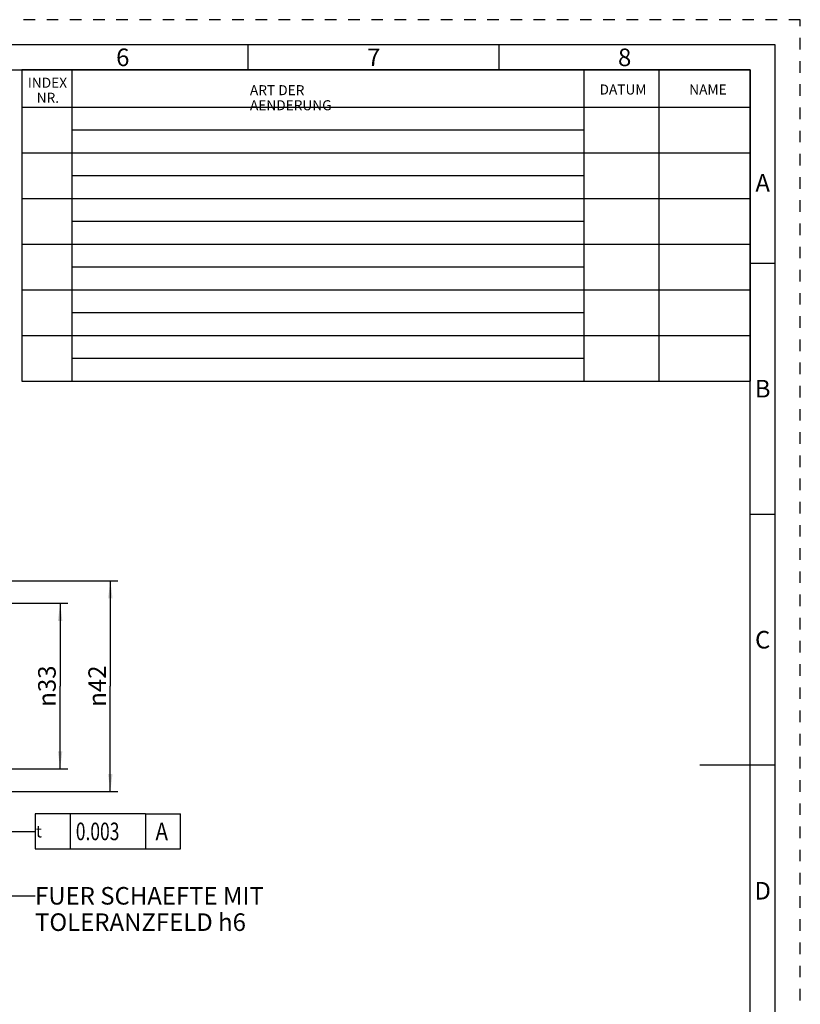
# Model space of a CAD drawing. Units: millimetres. Extents: x 0 to 420, y 0 to 297.
# Drawn here: x 264 to 420, y 101 to 297 of the extents above; entities that cross this region are included whole.
import ezdxf

# ---------------------------------------------------------------- set-up
doc = ezdxf.new("R2010")
doc.units = ezdxf.units.MM
doc.header["$LTSCALE"] = 23.1
doc.linetypes.add('HIDDEN', pattern=[0.2, 0.1, -0.1])
doc.layers.get('0').update_dxf_attribs({"linetype": 'CONTINUOUS'})
for name, color, linetype in [('30578415_DIM', 7, 'CONTINUOUS'), ('606715008-000-00-ED1_CL', 7, 'CONTINUOUS'), ('606715008-000-00-ED1_FORMAT', 7, 'CONTINUOUS')]:
    doc.layers.add(name, color=color, linetype=linetype)
doc.styles.get("Standard").update_dxf_attribs({"font": 'TXT.SHX', "width": 0.7})
doc.styles.add('TEXTSTYLE_2', font='TXT.SHX', dxfattribs={"width": 0.675})
doc.styles.add('TEXTSTYLE_3', font='gdt', dxfattribs={"width": 0.7})
doc.dimstyles.new('DIMSTYLE_5', dxfattribs={"dimtxt": 3.5, "dimasz": 3.5, "dimexe": 0.18, "dimexo": 0.0625, "dimgap": 0.09, "dimtad": 1, "dimdec": 3, "dimdsep": 46, "dimtxsty": 'STANDARD', "dimblk": '_FILLED', "dimblk1": '_FILLED', "dimblk2": '_FILLED', "dimcen": 0.09, "dimclrt": 2, "dimadec": 0, "dimazin": 0, "dimtp": 0.15, "dimtm": 0.15, "dimtfac": 1, "dimtdec": 3, "dimtofl": 0, "dimtmove": 0, "dimatfit": 3, "dimldrblk": '_FILLED', "dimfxl": 1, "dimtolj": 1, "dimarcsym": 0})
doc.dimstyles.get("Standard").update_dxf_attribs({"dimtxt": 3.5, "dimasz": 3.5, "dimexe": 0.18, "dimexo": 0.0625, "dimgap": 0.09, "dimtad": 1, "dimdec": 3, "dimdsep": 46, "dimtxsty": 'STANDARD', "dimblk": '_FILLED', "dimblk1": '_FILLED', "dimblk2": '_FILLED', "dimcen": 0.09, "dimclrt": 2, "dimadec": 0, "dimazin": 0, "dimtol": 1, "dimtp": 0.005, "dimtm": 0.005, "dimtfac": 1, "dimtdec": 3, "dimtofl": 0, "dimtmove": 0, "dimatfit": 3, "dimldrblk": '_FILLED', "dimfxl": 1, "dimtolj": 1, "dimarcsym": 0})

# ---------------------------------------------------------------- blocks, each defined once
blk = doc.blocks.new('GEOM_TOLERANCE_SYMBOLS_BL1', base_point=(279.52, 135.32))
at = {"layer": '606715008-000-00-ED1_CL', "color": 3, "linetype": 'CONTINUOUS'}
for p, q in [((267.52, 138.82), (267.52, 131.82)), ((289.52, 138.82), (267.52, 138.82)), ((274.52, 138.82), (274.52, 131.82)), ((289.52, 138.82), (289.52, 131.82)), ((289.52, 138.82), (296.52, 138.82)), ((296.52, 131.82), (296.52, 138.82)), ((262.52, 135.32), (267.52, 135.32)), ((267.52, 131.82), (289.52, 131.82)), ((289.52, 131.82), (296.52, 131.82))]:
    blk.add_line(p, q, dxfattribs=at)
at = {"layer": '606715008-000-00-ED1_CL', "color": 2, "linetype": 'CONTINUOUS', "style": 'TEXTSTYLE_3'}
blk.add_text('t', height=2.4, dxfattribs=at).set_placement((267.67, 134.12))
at = {"layer": '606715008-000-00-ED1_CL', "color": 2, "linetype": 'CONTINUOUS'}
for s, width, p in [('0.003', 0.728571, (275.64, 133.57)), ('A', 0.857143, (291.52, 133.57))]:
    blk.add_text(s, height=3.5, dxfattribs=dict(at, width=width)).set_placement(p)
blk = doc.blocks.new('_FILLED')
at = {"color": 0, "linetype": 'BYBLOCK'}
blk.add_solid([(0, 0), (-1, 0.125), (-1, -0.125)], dxfattribs=at)
blk = doc.blocks.new('*D9')
at = {"layer": '30578415_DIM', "color": 3, "linetype": 'CONTINUOUS'}
for p, q in [((188.38, 185.26), (284.02, 185.26)), ((282.52, 185.26), (282.52, 164.26)), ((282.52, 143.26), (282.52, 164.26)), ((190.34, 143.26), (284.02, 143.26))]:
    blk.add_line(p, q, dxfattribs=at)
at = {"layer": '30578415_DIM', "color": 3, "linetype": 'CONTINUOUS', "xscale": 3.5, "yscale": 3.5, "zscale": 3.5}
for p, rotation in [((282.52, 185.26), 90), ((282.52, 143.26), 270)]:
    blk.add_blockref('_FILLED', p, dxfattribs=dict(at, rotation=rotation))
at = {"layer": '30578415_DIM', "color": 2, "linetype": 'CONTINUOUS', "insert": (278.14, 164.26), "char_height": 3.5, "width": 10.1667, "attachment_point": 2, "rotation": 90, "line_spacing_factor": 0.9, "style": 'TEXTSTYLE_3'}
blk.add_mtext('{\\Fgdt;n}\\FTXT.SHX;42', dxfattribs=at)
blk = doc.blocks.new('*D10')
at = {"layer": '30578415_DIM', "color": 3, "linetype": 'CONTINUOUS'}
for p, q in [((247.52, 180.76), (274.02, 180.76)), ((272.52, 180.76), (272.52, 164.26)), ((272.52, 147.76), (272.52, 164.26)), ((247.52, 147.76), (274.02, 147.76))]:
    blk.add_line(p, q, dxfattribs=at)
at = {"layer": '30578415_DIM', "color": 3, "linetype": 'CONTINUOUS', "xscale": 3.5, "yscale": 3.5, "zscale": 3.5}
for p, rotation in [((272.52, 180.76), 90), ((272.52, 147.76), 270)]:
    blk.add_blockref('_FILLED', p, dxfattribs=dict(at, rotation=rotation))
at = {"layer": '30578415_DIM', "color": 2, "linetype": 'CONTINUOUS', "insert": (268.14, 164.26), "char_height": 3.5, "width": 9.6667, "attachment_point": 2, "rotation": 90, "line_spacing_factor": 0.9, "style": 'TEXTSTYLE_3'}
blk.add_mtext('{\\Fgdt;n}\\FTXT.SHX;33', dxfattribs=at)

msp = doc.modelspace()

# ---------------------------------------------------------------- linework, layer by layer
at = {"layer": '606715008-000-00-ED1_FORMAT', "color": 6, "linetype": 'HIDDEN'}
for p, q in [((420, 297), (0, 297)), ((420, 0), (420, 297))]:
    msp.add_line(p, q, dxfattribs=at)
at = {"layer": '606715008-000-00-ED1_FORMAT', "color": 7, "linetype": 'CONTINUOUS'}
for p, q in [((415, 292), (18, 292)), ((415, 5), (415, 292)), ((264.9014, 287), (264.9014, 225)), ((410, 287), (264.9014, 287)), ((274.9014, 225), (274.9014, 287)), ((376.9, 225), (376.9, 287)), ((391.9, 225), (391.9, 287)), ((410, 225), (410, 287)), ((264.9014, 279.5999), (410, 279.5999)), ((274.9014, 275.0499), (376.9, 275.0499)), ((264.9014, 270.5), (410, 270.5)), ((274.9014, 265.95), (376.9, 265.95)), ((264.9014, 261.4), (410, 261.4)), ((274.9014, 256.85), (376.9, 256.85)), ((264.9014, 252.3), (410, 252.3)), ((274.9014, 247.75), (376.9, 247.75)), ((264.9014, 243.2), (410, 243.2)), ((274.9014, 238.65), (376.9, 238.65)), ((264.9014, 234.1), (410, 234.1)), ((274.9014, 229.55), (376.9, 229.55)), ((264.9014, 225), (410, 225)), ((415, 148.5), (400, 148.5))]:
    msp.add_line(p, q, dxfattribs=at)
at = {"layer": '606715008-000-00-ED1_FORMAT', "color": 3, "linetype": 'CONTINUOUS'}
for p, q in [((310, 287), (310, 292)), ((360, 287), (360, 292)), ((135.0001, 287), (264.9014, 287)), ((264.9, 287), (410, 287)), ((264.9, 287), (264.9, 225)), ((410, 287), (410, 225)), ((410, 248.5), (415, 248.5)), ((264.9, 225), (410, 225)), ((410, 78.5), (410, 225)), ((410, 198.5), (415, 198.5))]:
    msp.add_line(p, q, dxfattribs=at)

# ---------------------------------------------------------------- block references
at = {"layer": '606715008-000-00-ED1_CL', "color": 3, "linetype": 'CONTINUOUS'}
msp.add_blockref('GEOM_TOLERANCE_SYMBOLS_BL1', (279.5195, 135.3176), dxfattribs=at)

# ---------------------------------------------------------------- texts
at = {"color": 2, "linetype": 'CONTINUOUS', "insert": (267.5195, 124.2431), "char_height": 3.5, "width": 46.166667, "attachment_point": 1, "line_spacing_factor": 0.9}
msp.add_mtext('FUER SCHAEFTE MIT\\PTOLERANZFELD h6', dxfattribs=at)
at = {"layer": '606715008-000-00-ED1_FORMAT', "color": 90, "linetype": 'CONTINUOUS', "char_height": 3.5, "attachment_point": 2, "line_spacing_factor": 0.9, "style": 'TEXTSTYLE_2'}
for s, insert, width in [('6', (285, 291.25), 2.75), ('7', (335, 291.25), 2.75), ('8', (385, 291.25), 2.75), ('A', (412.5, 266.25), 3), ('B', (412.5, 225.25), 2.75), ('C', (412.5, 175.25), 2.916667), ('D', (412.5, 125.25), 3.166667)]:
    msp.add_mtext(s, dxfattribs=dict(at, insert=insert, width=width))
at = {"layer": '606715008-000-00-ED1_FORMAT', "color": 2, "linetype": 'CONTINUOUS', "char_height": 2, "attachment_point": 1, "line_spacing_factor": 0.9}
for s, insert, width in [('INDEX', (266.0792, 285.4479), 7.809523), ('NR.', (267.8411, 282.4479), 4.285714), ('ART DER AENDERUNG', (310.339, 283.9588), 27.190472), ('DATUM', (379.9981, 284.0962), 8.523808), ('NAME', (397.8616, 284.0962), 6.42857)]:
    msp.add_mtext(s, dxfattribs=dict(at, insert=insert, width=width))

# ---------------------------------------------------------------- dimensions: what is measured, and where the dimension line sits
at = {"layer": '30578415_DIM', "color": 3, "linetype": 'CONTINUOUS'}
for base, p1, p2, picture, middle in [((282.5195, 185.2594), (190.3415, 143.2594), (188.3759, 185.2594), '*D9', (281.0333, 161.9871)), ((272.5195, 180.7594), (247.5195, 147.7594), (247.5195, 180.7594), '*D10', (270.9773, 162.0989))]:
    dim = msp.add_linear_dim(base=base, p1=p1, p2=p2, angle=90, text='%%c<>', dimstyle='DIMSTYLE_5', dxfattribs=at)
    dim.commit()
    dim.dimension.update_dxf_attribs({"geometry": picture, "text_midpoint": middle, "dimtype": 160})

# ---------------------------------------------------------------- leaders
at = {"color": 3, "linetype": 'CONTINUOUS'}
msp.add_leader([(262.5195, 154.2594), (262.5195, 122.4931), (267.5195, 122.4931)], dimstyle='STANDARD', override={"dimtad": 0}, dxfattribs=at)

doc.saveas('drawing.dxf')
